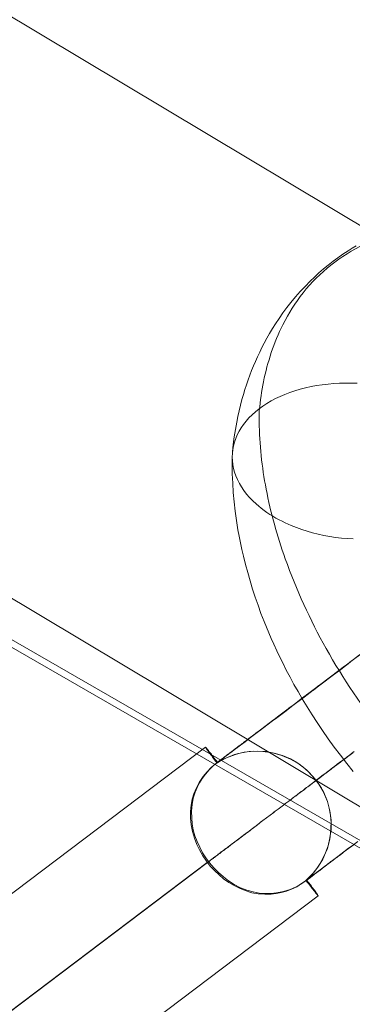
# Model space of a CAD drawing. Units: millimetres. Extents: x -4534 to 416442, y -3372 to 6266.
# Drawn here: x 1604 to 1621, y 3558 to 3611 of the extents above; entities that cross this region are included whole.
import ezdxf

# ---------------------------------------------------------------- set-up
doc = ezdxf.new("R2010")
doc.units = ezdxf.units.MM
doc.layers.add('Opvangzone', color=7, linetype='Continuous', true_color=0x00a19a)
doc.layers.add('Toestel 2D', color=7, linetype='Continuous', lineweight=20)

# ---------------------------------------------------------------- blocks, each defined once
blk = doc.blocks.new('WP-GT114')
at = {"layer": 'Toestel 2D', "flags": 128}
for points in [[(2115.581, 5337.64), (2099.07, 5310.187), (873.166, 6045.067), (903.386, 6095.484), (912.225, 6110.157), (889.677, 6072.52), (873.166, 6045.067), (2099.07, 5310.187), (2129.29, 5360.604), (903.386, 6095.484)], [(2129.29, 5360.604), (2138.129, 5375.277), (912.225, 6110.157), (2138.129, 5375.277), (2115.581, 5337.64), (889.677, 6072.52)], [(1621.725, 5656.315), (1621.41, 5656.327), (1621.096, 5656.328), (1620.782, 5656.324), (1620.469, 5656.303), (1620.159, 5656.277), (1619.849, 5656.242), (1619.547, 5656.194), (1619.249, 5656.14), (1618.958, 5656.073), (1618.671, 5656), (1618.391, 5655.915), (1618.119, 5655.821), (1617.851, 5655.722), (1617.597, 5655.613), (1617.351, 5655.492), (1617.114, 5655.368), (1616.888, 5655.233), (1616.673, 5655.092), (1616.467, 5654.944), (1616.276, 5654.791), (1616.096, 5654.628), (1615.929, 5654.464), (1615.775, 5654.291), (1615.637, 5654.114), (1615.51, 5653.931), (1615.397, 5653.747), (1615.3, 5653.556), (1615.216, 5653.364), (1615.153, 5653.167), (1615.099, 5652.967), (1615.062, 5652.768), (1615.04, 5652.565), (1615.034, 5652.363), (1615.043, 5652.157), (1615.067, 5651.955), (1615.108, 5651.751), (1615.161, 5651.55), (1615.231, 5651.349), (1615.317, 5651.149), (1615.419, 5650.95), (1615.53, 5650.757), (1615.661, 5650.567), (1615.804, 5650.379), (1615.961, 5650.195), (1616.13, 5650.018), (1616.314, 5649.845), (1616.449, 5649.729), (1616.589, 5649.611), (1616.737, 5649.502), (1616.887, 5649.395), (1617.046, 5649.288), (1617.206, 5649.186), (1617.373, 5649.088), (1617.546, 5648.993), (1617.701, 5648.914), (1617.86, 5648.837), (1618.022, 5648.761), (1618.187, 5648.687), (1618.465, 5648.578), (1618.749, 5648.475), (1619.039, 5648.381), (1619.333, 5648.297), (1619.634, 5648.222), (1619.941, 5648.158), (1620.25, 5648.1), (1620.564, 5648.053), (1620.876, 5648.018), (1621.19, 5647.992), (1621.508, 5647.977)], [(1615.045, 5652.636), (1615.09, 5653.042), (1615.141, 5653.443), (1615.204, 5653.839), (1615.276, 5654.235), (1615.336, 5654.54), (1615.405, 5654.846), (1615.477, 5655.145), (1615.554, 5655.443), (1615.631, 5655.711), (1615.71, 5655.977), (1615.796, 5656.238), (1615.885, 5656.5), (1615.974, 5656.75), (1616.07, 5657), (1616.168, 5657.247), (1616.272, 5657.492), (1616.384, 5657.743), (1616.501, 5657.988), (1616.621, 5658.234), (1616.744, 5658.474), (1616.886, 5658.734), (1617.032, 5658.992), (1617.184, 5659.248), (1617.343, 5659.5), (1617.54, 5659.796), (1617.744, 5660.087), (1617.954, 5660.373), (1618.173, 5660.652), (1618.416, 5660.948), (1618.67, 5661.234), (1618.93, 5661.515), (1619.198, 5661.788), (1619.436, 5662.014), (1619.677, 5662.233), (1619.924, 5662.448), (1620.176, 5662.657), (1620.431, 5662.859), (1620.694, 5663.053), (1620.962, 5663.242), (1621.233, 5663.423), (1621.449, 5663.561), (1621.667, 5663.695)], [(1618.976, 5629.648), (1619.05, 5629.706), (1619.204, 5629.81), (1619.363, 5629.932), (1619.557, 5630.075), (1619.767, 5630.242), (1620, 5630.422), (1620.256, 5630.616), (1620.546, 5630.83), (1620.848, 5631.05), (1621.194, 5631.326), (1621.569, 5631.604)], [(1621.84, 5641.749), (1621.289, 5641.323), (1620.743, 5640.916), (1620.22, 5640.522), (1619.708, 5640.135), (1619.208, 5639.754), (1618.731, 5639.387), (1618.27, 5639.044), (1617.839, 5638.703), (1617.412, 5638.38), (1617.002, 5638.082), (1616.622, 5637.786), (1616.257, 5637.514), (1615.928, 5637.263), (1615.621, 5637.025), (1615.331, 5636.811), (1615.075, 5636.617), (1614.881, 5636.475), (1614.711, 5636.346), (1614.563, 5636.23), (1614.427, 5636.121), (1614.245, 5635.985), (1614.262, 5636.01), (1614.296, 5636.03), (1614.319, 5636.043), (1614.347, 5636.074), (1614.381, 5636.094), (1614.416, 5636.114), (1614.444, 5636.145), (1614.478, 5636.165), (1614.513, 5636.185), (1614.54, 5636.217), (1614.586, 5636.243), (1614.614, 5636.275), (1614.66, 5636.301), (1614.699, 5636.339), (1614.745, 5636.366), (1614.785, 5636.404), (1614.831, 5636.43), (1614.87, 5636.468), (1614.916, 5636.495), (1614.967, 5636.539), (1615.013, 5636.566), (1615.064, 5636.611), (1615.109, 5636.637), (1615.16, 5636.682), (1615.211, 5636.726), (1615.269, 5636.76), (1615.319, 5636.804), (1615.37, 5636.849), (1615.428, 5636.882), (1615.49, 5636.933), (1615.541, 5636.978), (1615.61, 5637.018), (1615.661, 5637.063), (1615.723, 5637.114), (1615.792, 5637.154), (1615.854, 5637.205), (1615.916, 5637.256), (1615.979, 5637.307), (1616.041, 5637.359), (1616.121, 5637.405), (1616.184, 5637.456), (1616.257, 5637.514), (1616.32, 5637.566), (1616.394, 5637.624), (1616.474, 5637.67), (1616.536, 5637.721), (1616.61, 5637.779), (1616.684, 5637.837), (1616.758, 5637.895), (1616.843, 5637.96), (1616.917, 5638.018), (1616.991, 5638.076), (1617.076, 5638.14), (1617.15, 5638.198), (1617.242, 5638.251), (1617.327, 5638.316), (1617.401, 5638.374), (1617.486, 5638.438), (1617.571, 5638.503), (1617.656, 5638.567), (1617.742, 5638.632), (1617.827, 5638.696), (1617.924, 5638.768), (1618.002, 5638.844), (1618.088, 5638.908), (1618.184, 5638.979), (1618.27, 5639.044), (1618.367, 5639.115), (1618.463, 5639.186), (1618.549, 5639.251), (1618.645, 5639.322), (1618.742, 5639.393), (1618.839, 5639.464), (1618.936, 5639.536), (1619.026, 5639.618), (1619.123, 5639.689), (1619.219, 5639.761), (1619.328, 5639.838), (1619.424, 5639.91), (1619.521, 5639.981), (1619.623, 5640.07), (1619.72, 5640.141), (1619.828, 5640.219), (1619.925, 5640.29), (1620.033, 5640.368), (1620.134, 5640.457), (1620.243, 5640.535), (1620.339, 5640.606), (1620.448, 5640.684), (1620.549, 5640.774), (1620.658, 5640.851), (1620.766, 5640.929), (1620.886, 5641.014), (1620.987, 5641.103), (1621.096, 5641.181), (1621.204, 5641.259), (1621.312, 5641.337), (1621.425, 5641.432), (1621.533, 5641.51)], [(1621.471, 5641.459), (1621.363, 5641.381), (1621.261, 5641.292), (1621.141, 5641.207), (1621.033, 5641.13), (1620.925, 5641.052), (1620.823, 5640.962), (1620.715, 5640.885), (1620.607, 5640.807), (1620.505, 5640.717), (1620.397, 5640.64), (1620.289, 5640.562), (1620.18, 5640.484), (1620.072, 5640.406), (1619.982, 5640.324), (1619.874, 5640.246), (1619.777, 5640.174), (1619.669, 5640.097), (1619.572, 5640.025), (1619.47, 5639.936), (1619.374, 5639.865), (1619.265, 5639.787), (1619.169, 5639.716), (1619.072, 5639.645), (1618.975, 5639.574), (1618.885, 5639.491), (1618.788, 5639.42), (1618.691, 5639.349), (1618.595, 5639.277), (1618.498, 5639.206), (1618.412, 5639.142), (1618.316, 5639.07), (1618.23, 5639.006), (1618.134, 5638.935), (1618.048, 5638.87), (1617.952, 5638.799), (1617.866, 5638.734), (1617.781, 5638.67), (1617.696, 5638.605), (1617.61, 5638.541), (1617.525, 5638.476), (1617.44, 5638.412), (1617.355, 5638.347), (1617.269, 5638.282), (1617.196, 5638.225), (1617.11, 5638.16), (1617.036, 5638.102), (1616.951, 5638.038), (1616.877, 5637.98), (1616.804, 5637.922), (1616.73, 5637.864), (1616.656, 5637.806), (1616.582, 5637.748), (1616.502, 5637.701), (1616.428, 5637.644), (1616.354, 5637.586), (1616.292, 5637.534), (1616.218, 5637.476), (1616.156, 5637.425), (1616.075, 5637.379), (1616.013, 5637.327), (1615.951, 5637.276), (1615.889, 5637.225), (1615.82, 5637.185), (1615.757, 5637.134), (1615.695, 5637.082), (1615.633, 5637.031), (1615.575, 5636.998), (1615.513, 5636.947), (1615.462, 5636.902), (1615.405, 5636.869), (1615.342, 5636.818), (1615.292, 5636.773), (1615.234, 5636.74), (1615.183, 5636.695), (1615.126, 5636.662), (1615.087, 5636.624), (1615.036, 5636.579), (1614.99, 5636.553), (1614.939, 5636.508), (1614.893, 5636.482), (1614.854, 5636.443), (1614.808, 5636.417), (1614.768, 5636.379), (1614.722, 5636.352), (1614.683, 5636.314), (1614.637, 5636.288), (1614.609, 5636.256), (1614.563, 5636.23), (1614.536, 5636.199), (1614.49, 5636.172), (1614.455, 5636.152), (1614.427, 5636.121), (1614.393, 5636.101), (1614.358, 5636.081), (1614.342, 5636.056), (1614.307, 5636.036), (1614.273, 5636.016), (1614.257, 5635.992), (1614.234, 5635.978), (1614.199, 5635.958)], [(1619.022, 5629.674), (1619.216, 5629.817), (1619.46, 5630.004), (1619.744, 5630.229), (1620.097, 5630.493), (1620.375, 5630.7), (1620.682, 5630.939), (1621.012, 5631.19), (1621.376, 5631.462), (1621.751, 5631.74)], [(1622.006, 5641.86), (1621.448, 5641.446), (1620.909, 5641.027), (1620.374, 5640.626), (1619.862, 5640.239), (1619.362, 5639.858), (1618.885, 5639.491), (1618.412, 5639.142), (1617.952, 5638.799), (1617.525, 5638.476), (1617.122, 5638.167), (1616.73, 5637.864), (1616.366, 5637.592), (1616.025, 5637.334), (1615.718, 5637.096), (1615.474, 5636.909), (1615.234, 5636.74), (1615.024, 5636.573), (1614.842, 5636.437), (1614.66, 5636.301), (1614.513, 5636.185), (1614.381, 5636.094), (1614.268, 5635.998), (1614.211, 5635.965), (1614.153, 5636.039), (1614.088, 5636.124), (1614.03, 5636.198), (1613.979, 5636.26), (1613.933, 5636.341), (1613.888, 5636.391), (1613.837, 5636.454), (1613.803, 5636.511), (1613.759, 5636.562), (1613.732, 5636.608), (1613.712, 5636.642), (1613.674, 5636.682), (1613.654, 5636.716), (1613.641, 5636.739), (1613.628, 5636.762), (1613.615, 5636.785), (1613.608, 5636.797), (1613.601, 5636.808), (1613.608, 5636.797), (1613.615, 5636.785), (1613.628, 5636.762), (1613.653, 5636.746), (1613.666, 5636.723), (1613.697, 5636.695), (1613.717, 5636.661), (1613.755, 5636.621), (1613.782, 5636.575), (1613.826, 5636.524), (1613.871, 5636.474), (1613.916, 5636.423), (1613.956, 5636.354), (1614.007, 5636.292), (1614.065, 5636.218), (1614.123, 5636.144), (1614.181, 5636.07), (1614.245, 5635.985)], [(1536.93, 5572.489), (1613.762, 5630.666), (1613.808, 5630.693), (1613.847, 5630.731), (1613.893, 5630.757), (1613.933, 5630.795), (1613.979, 5630.822), (1614.029, 5630.866), (1614.075, 5630.893), (1614.126, 5630.938), (1614.184, 5630.971), (1614.234, 5631.015), (1614.285, 5631.06), (1614.343, 5631.093), (1614.393, 5631.138), (1614.444, 5631.182), (1614.513, 5631.222), (1614.564, 5631.267), (1614.626, 5631.318), (1614.689, 5631.37), (1614.758, 5631.409), (1614.82, 5631.461), (1614.882, 5631.512), (1614.956, 5631.57), (1615.025, 5631.61), (1615.099, 5631.668), (1615.173, 5631.725), (1615.235, 5631.777), (1615.309, 5631.835), (1615.382, 5631.893), (1615.468, 5631.957), (1615.541, 5632.015), (1615.622, 5632.062), (1615.707, 5632.126), (1615.781, 5632.184), (1615.866, 5632.249), (1615.952, 5632.313), (1616.037, 5632.378), (1616.122, 5632.442), (1616.207, 5632.507), (1616.293, 5632.571), (1616.389, 5632.643), (1616.475, 5632.707), (1616.565, 5632.79), (1616.65, 5632.854), (1616.747, 5632.926), (1616.844, 5632.997), (1616.94, 5633.068), (1617.037, 5633.139), (1617.134, 5633.21), (1617.242, 5633.288), (1617.332, 5633.371), (1617.441, 5633.449), (1617.537, 5633.52), (1617.646, 5633.598), (1617.754, 5633.675), (1617.844, 5633.758), (1617.952, 5633.836), (1618.061, 5633.914), (1618.18, 5633.998), (1618.282, 5634.088), (1618.39, 5634.165), (1618.51, 5634.25), (1618.612, 5634.339), (1618.731, 5634.424), (1618.84, 5634.501), (1618.953, 5634.597), (1619.072, 5634.682), (1619.192, 5634.766), (1619.305, 5634.862), (1619.425, 5634.947), (1619.538, 5635.043), (1619.658, 5635.127), (1619.789, 5635.218), (1619.902, 5635.314), (1620.034, 5635.405), (1620.147, 5635.501), (1620.278, 5635.592), (1620.391, 5635.688), (1620.522, 5635.779), (1620.647, 5635.882), (1620.778, 5635.973), (1620.903, 5636.075), (1621.034, 5636.167), (1621.159, 5636.269), (1621.29, 5636.36), (1621.414, 5636.463), (1621.557, 5636.561)], [(1621.483, 5636.503), (1621.347, 5636.393), (1621.216, 5636.302), (1621.091, 5636.2), (1620.96, 5636.109), (1620.836, 5636.006), (1620.704, 5635.915), (1620.58, 5635.812), (1620.448, 5635.721), (1620.335, 5635.625), (1620.204, 5635.534), (1620.08, 5635.432), (1619.96, 5635.347), (1619.829, 5635.256), (1619.715, 5635.16), (1619.596, 5635.076), (1619.483, 5634.98), (1619.351, 5634.889), (1619.232, 5634.804), (1619.13, 5634.715), (1619.01, 5634.631), (1618.897, 5634.535), (1618.777, 5634.45), (1618.669, 5634.372), (1618.549, 5634.288), (1618.448, 5634.199), (1618.328, 5634.114), (1618.22, 5634.036), (1618.118, 5633.947), (1618.01, 5633.869), (1617.902, 5633.791), (1617.793, 5633.713), (1617.692, 5633.624), (1617.583, 5633.546), (1617.487, 5633.475), (1617.378, 5633.397), (1617.282, 5633.326), (1617.18, 5633.237), (1617.083, 5633.166), (1616.986, 5633.094), (1616.89, 5633.023), (1616.793, 5632.952), (1616.696, 5632.881), (1616.599, 5632.81), (1616.514, 5632.745), (1616.417, 5632.674), (1616.339, 5632.598), (1616.242, 5632.527), (1616.157, 5632.462), (1616.071, 5632.398), (1615.986, 5632.333), (1615.901, 5632.268), (1615.815, 5632.204), (1615.735, 5632.157), (1615.65, 5632.093), (1615.576, 5632.035), (1615.502, 5631.977), (1615.417, 5631.913), (1615.343, 5631.855), (1615.269, 5631.797), (1615.195, 5631.739), (1615.133, 5631.687), (1615.053, 5631.641), (1614.979, 5631.583), (1614.917, 5631.532), (1614.854, 5631.481), (1614.792, 5631.429), (1614.723, 5631.389), (1614.661, 5631.338), (1614.599, 5631.287), (1614.536, 5631.236), (1614.479, 5631.202), (1614.416, 5631.151), (1614.366, 5631.106), (1614.308, 5631.073), (1614.257, 5631.029), (1614.2, 5630.995), (1614.149, 5630.951), (1614.098, 5630.906), (1614.052, 5630.88), (1614.002, 5630.835), (1613.956, 5630.808), (1613.916, 5630.77), (1613.87, 5630.744), (1613.831, 5630.706), (1613.785, 5630.679), (1613.746, 5630.641), (1613.711, 5630.621), (1536.868, 5572.438)], [(1621.502, 5635.504), (1621.159, 5635.931), (1620.823, 5636.366), (1620.495, 5636.802), (1620.175, 5637.247), (1619.859, 5637.698), (1619.578, 5638.119), (1619.306, 5638.54), (1619.037, 5638.968), (1618.775, 5639.4), (1618.556, 5639.78), (1618.338, 5640.165), (1618.128, 5640.551), (1617.924, 5640.94), (1617.751, 5641.284), (1617.583, 5641.626), (1617.418, 5641.97), (1617.26, 5642.318), (1617.122, 5642.623), (1616.99, 5642.931), (1616.863, 5643.239), (1616.74, 5643.547), (1616.571, 5643.978), (1616.414, 5644.411), (1616.265, 5644.845), (1616.121, 5645.277), (1615.987, 5645.723), (1615.858, 5646.165), (1615.738, 5646.606), (1615.63, 5647.051), (1615.548, 5647.405), (1615.474, 5647.759), (1615.402, 5648.111), (1615.337, 5648.466), (1615.259, 5648.966), (1615.188, 5649.461), (1615.134, 5649.958), (1615.088, 5650.455), (1615.056, 5650.956), (1615.036, 5651.452), (1615.028, 5651.95), (1615.032, 5652.447)], [(1621.495, 5636.509), (1621.426, 5636.469), (1621.375, 5636.425), (1621.313, 5636.374), (1621.255, 5636.34), (1621.205, 5636.296), (1621.154, 5636.251), (1621.096, 5636.218), (1621.045, 5636.173), (1620.995, 5636.129), (1620.937, 5636.095), (1620.886, 5636.051), (1620.84, 5636.024), (1620.79, 5635.98), (1620.75, 5635.942), (1620.693, 5635.908), (1620.653, 5635.87), (1620.608, 5635.844), (1620.557, 5635.799), (1620.511, 5635.773), (1620.471, 5635.735), (1620.425, 5635.708), (1620.386, 5635.67), (1620.352, 5635.65), (1620.312, 5635.612), (1620.266, 5635.586), (1620.232, 5635.566), (1620.204, 5635.534), (1620.158, 5635.508), (1620.13, 5635.476), (1620.096, 5635.456), (1620.068, 5635.425), (1620.034, 5635.405), (1619.999, 5635.385), (1619.971, 5635.354), (1619.937, 5635.334), (1619.914, 5635.321), (1619.886, 5635.289), (1619.863, 5635.276), (1619.829, 5635.256), (1619.806, 5635.243), (1619.789, 5635.218), (1619.766, 5635.205), (1619.743, 5635.192), (1619.72, 5635.178), (1619.704, 5635.154), (1619.692, 5635.147), (1619.669, 5635.134), (1619.646, 5635.12), (1619.642, 5635.102), (1619.63, 5635.096), (1619.607, 5635.082), (1619.596, 5635.076), (1619.584, 5635.069), (1619.573, 5635.062), (1619.561, 5635.056), (1619.55, 5635.049), (1619.556, 5635.038), (1619.545, 5635.031), (1619.533, 5635.024), (1619.522, 5635.018), (1619.533, 5635.024), (1619.545, 5635.031), (1619.556, 5635.038), (1619.55, 5635.049), (1619.561, 5635.056), (1619.573, 5635.062), (1619.584, 5635.069), (1619.596, 5635.076), (1619.607, 5635.082), (1619.63, 5635.096), (1619.642, 5635.102), (1619.646, 5635.12), (1619.669, 5635.134), (1619.692, 5635.147), (1619.704, 5635.154), (1619.727, 5635.167), (1619.743, 5635.192), (1619.766, 5635.205), (1619.789, 5635.218), (1619.812, 5635.231), (1619.829, 5635.256), (1619.863, 5635.276), (1619.886, 5635.289), (1619.914, 5635.321), (1619.937, 5635.334), (1619.971, 5635.354), (1619.999, 5635.385), (1620.034, 5635.405), (1620.068, 5635.425), (1620.096, 5635.456), (1620.13, 5635.476), (1620.158, 5635.508), (1620.204, 5635.534), (1620.239, 5635.554), (1620.266, 5635.586), (1620.312, 5635.612), (1620.352, 5635.65), (1620.386, 5635.67), (1620.425, 5635.708), (1620.471, 5635.735), (1620.511, 5635.773), (1620.557, 5635.799), (1620.608, 5635.844), (1620.653, 5635.87), (1620.693, 5635.908), (1620.75, 5635.942), (1620.79, 5635.98), (1620.847, 5636.013), (1620.886, 5636.051), (1620.937, 5636.095), (1620.995, 5636.129), (1621.045, 5636.173), (1621.103, 5636.206), (1621.154, 5636.251), (1621.205, 5636.296), (1621.262, 5636.329), (1621.313, 5636.374), (1621.375, 5636.425), (1621.433, 5636.458), (1621.495, 5636.509)], [(1621.473, 5631.533), (1621.399, 5631.475), (1621.325, 5631.417), (1621.251, 5631.359), (1621.171, 5631.313), (1621.097, 5631.255), (1621.035, 5631.204), (1620.961, 5631.146), (1620.899, 5631.094), (1620.836, 5631.043), (1620.756, 5630.997), (1620.694, 5630.945), (1620.631, 5630.894), (1620.569, 5630.843), (1620.5, 5630.803), (1620.449, 5630.758), (1620.387, 5630.707), (1620.318, 5630.667), (1620.267, 5630.623), (1620.216, 5630.578), (1620.147, 5630.538), (1620.097, 5630.493), (1620.046, 5630.449), (1619.988, 5630.416), (1619.937, 5630.371), (1619.887, 5630.326), (1619.841, 5630.3), (1619.79, 5630.255), (1619.744, 5630.229), (1619.693, 5630.184), (1619.647, 5630.157), (1619.608, 5630.119), (1619.562, 5630.093), (1619.523, 5630.055), (1619.477, 5630.028), (1619.437, 5629.99), (1619.403, 5629.97), (1619.363, 5629.932), (1619.329, 5629.912), (1619.29, 5629.874), (1619.255, 5629.855), (1619.221, 5629.835), (1619.193, 5629.803), (1619.158, 5629.783), (1619.131, 5629.752), (1619.108, 5629.739), (1619.073, 5629.719), (1619.045, 5629.687), (1619.022, 5629.674), (1618.993, 5629.672), (1618.988, 5629.654), (1619.011, 5629.668), (1619.034, 5629.681), (1619.062, 5629.712), (1619.085, 5629.725), (1619.119, 5629.745), (1619.135, 5629.77), (1619.17, 5629.79), (1619.204, 5629.81), (1619.232, 5629.841), (1619.278, 5629.868), (1619.313, 5629.888), (1619.341, 5629.919), (1619.386, 5629.946), (1619.414, 5629.977), (1619.46, 5630.004), (1619.5, 5630.042), (1619.546, 5630.068), (1619.585, 5630.106), (1619.631, 5630.133), (1619.67, 5630.171), (1619.716, 5630.197), (1619.767, 5630.242), (1619.813, 5630.268), (1619.864, 5630.313), (1619.915, 5630.358), (1619.96, 5630.384), (1620.011, 5630.429), (1620.069, 5630.462), (1620.12, 5630.507), (1620.182, 5630.558), (1620.239, 5630.591), (1620.29, 5630.636), (1620.352, 5630.687), (1620.421, 5630.727), (1620.472, 5630.772), (1620.534, 5630.823), (1620.597, 5630.874), (1620.666, 5630.914), (1620.728, 5630.965), (1620.79, 5631.017), (1620.853, 5631.068), (1620.933, 5631.114), (1620.995, 5631.166), (1621.069, 5631.224), (1621.131, 5631.275), (1621.205, 5631.333), (1621.279, 5631.391), (1621.359, 5631.437), (1621.433, 5631.495), (1621.507, 5631.553)]]:
    blk.add_lwpolyline(points, dxfattribs=at)
for points in [[(871.945, 6064.651), (2043.103, 5388.683), (871.945, 6064.651)], [(2097.683, 5310.673), (866.955, 6020.916), (886.974, 6055.491), (2117.702, 5345.247)], [(886.974, 6055.491), (2117.702, 5345.247), (2097.683, 5310.673), (866.955, 6020.916), (886.974, 6055.491)], [(1533.881, 5576.443), (1613.601, 5636.808)], [(1618.993, 5629.672), (1619.004, 5629.679), (1619.067, 5629.73), (1619.134, 5629.8), (1619.212, 5629.876), (1619.307, 5629.977), (1619.451, 5630.152), (1619.6, 5630.345), (1619.747, 5630.568), (1619.876, 5630.795), (1620.028, 5631.143), (1620.166, 5631.514), (1620.26, 5631.936), (1620.322, 5632.385), (1620.335, 5632.76), (1620.294, 5633.15), (1620.229, 5633.527), (1620.124, 5633.895), (1619.978, 5634.255), (1619.808, 5634.601), (1619.593, 5634.921), (1619.355, 5635.228), (1619.089, 5635.503), (1618.806, 5635.754), (1618.489, 5635.984), (1618.151, 5636.172), (1617.724, 5636.354), (1617.282, 5636.482), (1616.838, 5636.563), (1616.378, 5636.589), (1615.946, 5636.568), (1615.528, 5636.496), (1615.259, 5636.432), (1615.002, 5636.345), (1614.642, 5636.199), (1614.482, 5636.106), (1614.355, 5636.033), (1614.24, 5635.967), (1614.229, 5635.96), (1614.684, 5636.207), (1615.153, 5636.402), (1615.663, 5636.528), (1616.165, 5636.588), (1616.676, 5636.577), (1617.192, 5636.507), (1617.688, 5636.364), (1618.158, 5636.16), (1618.595, 5635.907), (1619.006, 5635.593), (1619.361, 5635.216), (1619.671, 5634.813), (1619.93, 5634.365), (1620.124, 5633.895), (1620.261, 5633.392), (1620.321, 5632.89), (1620.317, 5632.367), (1620.252, 5631.87), (1620.127, 5631.369), (1619.924, 5630.899), (1619.666, 5630.444), (1619.363, 5630.039)], [(1619.022, 5629.674), (1619.087, 5629.589), (1619.145, 5629.515), (1619.203, 5629.441), (1619.254, 5629.379), (1619.3, 5629.299), (1619.352, 5629.236), (1619.385, 5629.179), (1619.43, 5629.128), (1619.463, 5629.071), (1619.501, 5629.031), (1619.521, 5628.997), (1619.559, 5628.957), (1619.579, 5628.923), (1619.592, 5628.9), (1619.605, 5628.877), (1619.618, 5628.854), (1619.625, 5628.843), (1619.632, 5628.831), (1619.625, 5628.843), (1619.618, 5628.854), (1619.594, 5628.87), (1619.58, 5628.893), (1619.567, 5628.916), (1619.536, 5628.944), (1619.516, 5628.979), (1619.478, 5629.018), (1619.451, 5629.064), (1619.407, 5629.115), (1619.362, 5629.166), (1619.317, 5629.216), (1619.278, 5629.285), (1619.226, 5629.348), (1619.168, 5629.421), (1619.11, 5629.495), (1619.052, 5629.569), (1618.988, 5629.654), (1618.748, 5629.485), (1618.491, 5629.321), (1618.213, 5629.192), (1617.941, 5629.08), (1617.66, 5629.01), (1617.39, 5628.946), (1617.119, 5628.912), (1616.78, 5628.915), (1616.427, 5628.942), (1616.073, 5628.998), (1615.716, 5629.113), (1615.417, 5629.232), (1615.135, 5629.375), (1614.851, 5629.549), (1614.572, 5629.74), (1614.328, 5629.951), (1614.088, 5630.18), (1613.854, 5630.428), (1613.653, 5630.695), (1613.458, 5630.981), (1613.279, 5631.291), (1613.136, 5631.591), (1613.009, 5631.917), (1612.904, 5632.285), (1612.835, 5632.643), (1612.796, 5633.003), (1612.804, 5633.36), (1612.832, 5633.683), (1612.89, 5634.008), (1612.979, 5634.304), (1613.093, 5634.584), (1613.269, 5634.916), (1613.482, 5635.238), (1613.681, 5635.476), (1613.911, 5635.715), (1614.211, 5635.965), (1614.229, 5635.96), (1614.245, 5635.985), (1614.024, 5635.811), (1613.799, 5635.59), (1613.593, 5635.363), (1613.423, 5635.127), (1613.271, 5634.886), (1613.149, 5634.647), (1613.04, 5634.385), (1612.946, 5634.07), (1612.883, 5633.728), (1612.845, 5633.369), (1612.861, 5632.995), (1612.886, 5632.688), (1612.946, 5632.37), (1613.037, 5632.055), (1613.157, 5631.741), (1613.288, 5631.434), (1613.442, 5631.14), (1613.62, 5630.86), (1613.82, 5630.592), (1614.05, 5630.327), (1614.303, 5630.074), (1614.561, 5629.84), (1614.828, 5629.642), (1615.143, 5629.441), (1615.475, 5629.265), (1615.809, 5629.137), (1616.154, 5629.044), (1616.467, 5628.98), (1616.789, 5628.952), (1617.099, 5628.946), (1617.4, 5628.982), (1617.77, 5629.058), (1618.131, 5629.175), (1618.427, 5629.3), (1618.702, 5629.459)], [(1619.632, 5628.831), (1539.923, 5568.473)]]:
    blk.add_lwpolyline(points, close=True, dxfattribs=at)
blk.add_lwpolyline([(1623.166, 5637.46, -0.039898), (1620.06, 5642.094, -0.042398), (1617.869, 5646.906, -0.037708), (1616.848, 5650.644, -0.044662), (1616.477, 5654.249, -0.008928), (1616.482, 5654.866, -0.026025), (1616.708, 5656.402, -0.06686), (1617.744, 5659.46, -0.050962), (1618.83, 5661.169, -0.057966), (1620.317, 5662.658, -0.057973), (1622.107, 5663.764, -0.050962)], format="xyb", dxfattribs=at)

msp = doc.modelspace()

# ---------------------------------------------------------------- block references
at = {"layer": 'Opvangzone'}
msp.add_blockref('WP-GT114', (0, -2064.562), dxfattribs=at)

doc.saveas('drawing.dxf')
